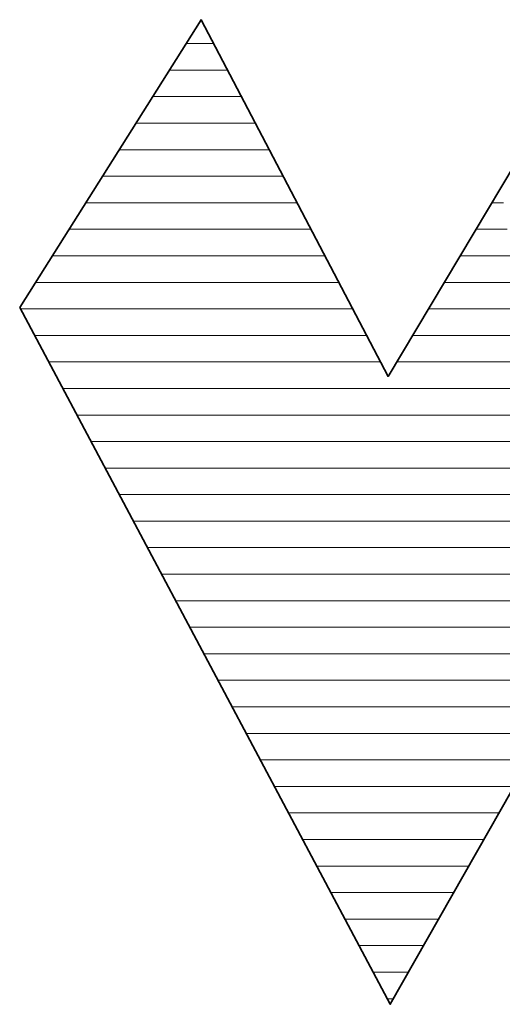
# Model space of a CAD drawing. Units: millimetres. Extents: x 59 to 11996, y 24 to 8424.
# Drawn here: x 8451 to 8578, y 370 to 629 of the extents above; entities that cross this region are included whole.
import ezdxf

# ---------------------------------------------------------------- set-up
doc = ezdxf.new("R2010")
doc.units = ezdxf.units.MM
doc.header["$MEASUREMENT"] = 0
doc.layers.add('(1) Shape lines', color=7, linetype='Continuous', lineweight=35)
doc.layers.add('(9) Sheet', color=7, linetype='Continuous', lineweight=35)

# ---------------------------------------------------------------- blocks, each defined once
blk = doc.blocks.new('HATCH_851_1343f751-b70d-48a2-a22f-52c60317b03f')
at = {"layer": '(1) Shape lines', "color": 0, "lineweight": 9}
for p, q in [((8463.33, 567), (8459.19, 567)), ((8463.33, 560), (8454.78, 560)), ((8463.33, 553), (8450.81, 553)), ((8463.33, 546), (8454.53, 546)), ((8463.33, 539), (8458.25, 539)), ((8463.33, 532), (8461.97, 532))]:
    blk.add_line(p, q, dxfattribs=at)
blk = doc.blocks.new('HATCH_852_201912a7-dd70-497f-be6e-7adb03006f40')
at = {"layer": '(1) Shape lines', "color": 0, "lineweight": 9}
for p, q in [((8464.84, 567), (8463.33, 567)), ((8466.46, 560), (8463.33, 560)), ((8468.07, 553), (8463.33, 553)), ((8469.68, 546), (8463.33, 546)), ((8471.3, 539), (8463.33, 539)), ((8472.91, 532), (8463.33, 532)), ((8474.52, 525), (8465.69, 525)), ((8476.14, 518), (8469.41, 518)), ((8477.75, 511), (8473.13, 511)), ((8479.36, 504), (8476.85, 504)), ((8480.98, 497), (8480.57, 497))]:
    blk.add_line(p, q, dxfattribs=at)
blk = doc.blocks.new('HATCH_853_86bc6c16-6980-484d-925b-95b1d9418ae0')
at = {"layer": '(1) Shape lines', "color": 0, "lineweight": 9}
for p, q in [((8481.29, 602), (8481.23, 602)), ((8481.29, 595), (8476.82, 595)), ((8481.29, 588), (8472.42, 588)), ((8481.29, 581), (8468.01, 581)), ((8481.29, 574), (8463.6, 574)), ((8481.29, 567), (8464.84, 567)), ((8481.29, 560), (8466.46, 560)), ((8481.29, 553), (8468.07, 553)), ((8481.29, 546), (8469.68, 546)), ((8481.29, 539), (8471.3, 539)), ((8481.29, 532), (8472.91, 532)), ((8481.29, 525), (8474.52, 525)), ((8481.29, 518), (8476.14, 518)), ((8481.29, 511), (8477.75, 511)), ((8481.29, 504), (8479.36, 504)), ((8481.29, 497), (8480.98, 497))]:
    blk.add_line(p, q, dxfattribs=at)
blk = doc.blocks.new('HATCH_856_716c9c9b-c6fa-4ef3-b730-900b1c2f8b22')
at = {"layer": '(1) Shape lines', "color": 0, "lineweight": 9}
for p, q in [((8481.3, 602), (8481.29, 602)), ((8481.96, 595), (8481.29, 595)), ((8482.62, 588), (8481.29, 588)), ((8483.28, 581), (8481.29, 581)), ((8483.94, 574), (8481.29, 574)), ((8484.61, 567), (8481.29, 567)), ((8485.27, 560), (8481.29, 560)), ((8485.93, 553), (8481.29, 553)), ((8486.59, 546), (8481.29, 546)), ((8487.25, 539), (8481.29, 539)), ((8487.91, 532), (8481.29, 532)), ((8488.57, 525), (8481.29, 525)), ((8489.23, 518), (8481.29, 518)), ((8489.89, 511), (8481.29, 511)), ((8490.55, 504), (8481.29, 504)), ((8491.22, 497), (8481.29, 497)), ((8491.88, 490), (8484.29, 490)), ((8492.54, 483), (8488.01, 483)), ((8493.2, 476), (8491.73, 476))]:
    blk.add_line(p, q, dxfattribs=at)
blk = doc.blocks.new('HATCH_857_583e64fd-24b4-42cf-84ba-f81f36ea717f')
at = {"layer": '(1) Shape lines', "color": 0, "lineweight": 9}
for p, q in [((8493.52, 616), (8490.05, 616)), ((8493.52, 609), (8485.64, 609)), ((8493.52, 602), (8481.3, 602)), ((8493.52, 595), (8481.96, 595)), ((8493.52, 588), (8482.62, 588)), ((8493.52, 581), (8483.28, 581)), ((8493.52, 574), (8483.94, 574)), ((8493.52, 567), (8484.61, 567)), ((8493.52, 560), (8485.27, 560)), ((8493.52, 553), (8485.93, 553)), ((8493.52, 546), (8486.59, 546)), ((8493.52, 539), (8487.25, 539)), ((8493.52, 532), (8487.91, 532)), ((8493.52, 525), (8488.57, 525)), ((8493.52, 518), (8489.23, 518)), ((8493.52, 511), (8489.89, 511)), ((8493.52, 504), (8490.55, 504)), ((8493.52, 497), (8491.22, 497)), ((8493.52, 490), (8491.88, 490)), ((8493.52, 483), (8492.54, 483)), ((8493.52, 476), (8493.2, 476))]:
    blk.add_line(p, q, dxfattribs=at)
blk = doc.blocks.new('HATCH_860_b312c68e-0425-44bb-a162-42f66e5a737a')
at = {"layer": '(1) Shape lines', "color": 0, "lineweight": 9}
for p, q in [((8493.64, 616), (8493.52, 616)), ((8493.8, 609), (8493.52, 609)), ((8493.96, 602), (8493.52, 602)), ((8494.12, 595), (8493.52, 595)), ((8494.27, 588), (8493.52, 588)), ((8494.43, 581), (8493.52, 581)), ((8494.59, 574), (8493.52, 574)), ((8494.75, 567), (8493.52, 567)), ((8494.91, 560), (8493.52, 560)), ((8495.06, 553), (8493.52, 553)), ((8495.22, 546), (8493.52, 546)), ((8495.38, 539), (8493.52, 539)), ((8495.54, 532), (8493.52, 532)), ((8495.7, 525), (8493.52, 525)), ((8495.86, 518), (8493.52, 518)), ((8496.01, 511), (8493.52, 511)), ((8496.17, 504), (8493.52, 504)), ((8496.33, 497), (8493.52, 497)), ((8496.49, 490), (8493.52, 490)), ((8496.65, 483), (8493.52, 483)), ((8496.8, 476), (8493.52, 476)), ((8496.96, 469), (8495.45, 469))]:
    blk.add_line(p, q, dxfattribs=at)
blk = doc.blocks.new('HATCH_861_7b859ee2-74c2-4309-81ab-db8eddfa6940')
at = {"layer": '(1) Shape lines', "color": 0, "lineweight": 9}
for p, q in [((8497.03, 623), (8494.46, 623)), ((8497.03, 616), (8493.64, 616)), ((8497.03, 609), (8493.8, 609)), ((8497.03, 602), (8493.96, 602)), ((8497.03, 595), (8494.12, 595)), ((8497.03, 588), (8494.27, 588)), ((8497.03, 581), (8494.43, 581)), ((8497.03, 574), (8494.59, 574)), ((8497.03, 567), (8494.75, 567)), ((8497.03, 560), (8494.91, 560)), ((8497.03, 553), (8495.06, 553)), ((8497.03, 546), (8495.22, 546)), ((8497.03, 539), (8495.38, 539)), ((8497.03, 532), (8495.54, 532)), ((8497.03, 525), (8495.7, 525)), ((8497.03, 518), (8495.86, 518)), ((8497.03, 511), (8496.01, 511)), ((8497.03, 504), (8496.17, 504)), ((8497.03, 497), (8496.33, 497)), ((8497.03, 490), (8496.49, 490)), ((8497.03, 483), (8496.65, 483)), ((8497.03, 476), (8496.8, 476)), ((8497.03, 469), (8496.96, 469))]:
    blk.add_line(p, q, dxfattribs=at)
blk = doc.blocks.new('HATCH_864_9aec43a8-a24a-4d7f-a4da-2fce5c4bcdb3')
at = {"layer": '(1) Shape lines', "color": 0, "lineweight": 9}
for p, q in [((8497.06, 623), (8497.03, 623)), ((8497.12, 616), (8497.03, 616)), ((8497.18, 609), (8497.03, 609)), ((8497.24, 602), (8497.03, 602)), ((8497.3, 595), (8497.03, 595)), ((8497.36, 588), (8497.03, 588)), ((8497.42, 581), (8497.03, 581)), ((8497.48, 574), (8497.03, 574)), ((8497.54, 567), (8497.03, 567)), ((8497.6, 560), (8497.03, 560)), ((8497.66, 553), (8497.03, 553)), ((8497.72, 546), (8497.03, 546)), ((8497.78, 539), (8497.03, 539)), ((8497.84, 532), (8497.03, 532)), ((8497.9, 525), (8497.03, 525)), ((8497.96, 518), (8497.03, 518)), ((8498.02, 511), (8497.03, 511)), ((8498.08, 504), (8497.03, 504)), ((8498.14, 497), (8497.03, 497)), ((8498.2, 490), (8497.03, 490)), ((8498.26, 483), (8497.03, 483)), ((8498.32, 476), (8497.03, 476)), ((8498.38, 469), (8497.03, 469))]:
    blk.add_line(p, q, dxfattribs=at)
blk = doc.blocks.new('HATCH_865_570337dc-c10e-4ebc-ab7a-58f468aa25ea')
at = {"layer": '(1) Shape lines', "color": 0, "lineweight": 9}
for p, q in [((8498.43, 623), (8497.06, 623)), ((8498.43, 616), (8497.12, 616)), ((8498.43, 609), (8497.18, 609)), ((8498.43, 602), (8497.24, 602)), ((8498.43, 595), (8497.3, 595)), ((8498.43, 588), (8497.36, 588)), ((8498.43, 581), (8497.42, 581)), ((8498.43, 574), (8497.48, 574)), ((8498.43, 567), (8497.54, 567)), ((8498.43, 560), (8497.6, 560)), ((8498.43, 553), (8497.66, 553)), ((8498.43, 546), (8497.72, 546)), ((8498.43, 539), (8497.78, 539)), ((8498.43, 532), (8497.84, 532)), ((8498.43, 525), (8497.9, 525)), ((8498.43, 518), (8497.96, 518)), ((8498.43, 511), (8498.02, 511)), ((8498.43, 504), (8498.08, 504)), ((8498.43, 497), (8498.14, 497)), ((8498.43, 490), (8498.2, 490)), ((8498.43, 483), (8498.26, 483)), ((8498.43, 476), (8498.32, 476)), ((8498.43, 469), (8498.38, 469))]:
    blk.add_line(p, q, dxfattribs=at)
blk = doc.blocks.new('HATCH_868_53a42342-9ef2-4854-b63a-3327ad1abed7')
at = {"layer": '(1) Shape lines', "color": 0, "lineweight": 9}
for p, q in [((8498.69, 623), (8498.43, 623)), ((8498.97, 616), (8498.43, 616)), ((8499.25, 609), (8498.43, 609)), ((8499.53, 602), (8498.43, 602)), ((8499.81, 595), (8498.43, 595)), ((8500.1, 588), (8498.43, 588)), ((8500.38, 581), (8498.43, 581)), ((8500.66, 574), (8498.43, 574)), ((8500.94, 567), (8498.43, 567)), ((8501.23, 560), (8498.43, 560)), ((8501.51, 553), (8498.43, 553)), ((8501.79, 546), (8498.43, 546)), ((8502.07, 539), (8498.43, 539)), ((8502.35, 532), (8498.43, 532)), ((8502.64, 525), (8498.43, 525)), ((8502.92, 518), (8498.43, 518)), ((8503.2, 511), (8498.43, 511)), ((8503.48, 504), (8498.43, 504)), ((8503.76, 497), (8498.43, 497)), ((8504.05, 490), (8498.43, 490)), ((8504.33, 483), (8498.43, 483)), ((8504.61, 476), (8498.43, 476)), ((8504.89, 469), (8498.43, 469)), ((8505.17, 462), (8499.17, 462)), ((8505.46, 455), (8502.89, 455))]:
    blk.add_line(p, q, dxfattribs=at)
blk = doc.blocks.new('HATCH_869_89959a1c-797b-4957-8934-47ef243633da')
at = {"layer": '(1) Shape lines', "color": 0, "lineweight": 9}
for p, q in [((8501.74, 623), (8498.69, 623)), ((8505.41, 616), (8498.97, 616)), ((8505.67, 609), (8499.25, 609)), ((8505.67, 602), (8499.53, 602)), ((8505.67, 595), (8499.81, 595)), ((8505.67, 588), (8500.1, 588)), ((8505.67, 581), (8500.38, 581)), ((8505.67, 574), (8500.66, 574)), ((8505.67, 567), (8500.94, 567)), ((8505.67, 560), (8501.23, 560)), ((8505.67, 553), (8501.51, 553)), ((8505.67, 546), (8501.79, 546)), ((8505.67, 539), (8502.07, 539)), ((8505.67, 532), (8502.35, 532)), ((8505.67, 525), (8502.64, 525)), ((8505.67, 518), (8502.92, 518)), ((8505.67, 511), (8503.2, 511)), ((8505.67, 504), (8503.48, 504)), ((8505.67, 497), (8503.76, 497)), ((8505.67, 490), (8504.05, 490)), ((8505.67, 483), (8504.33, 483)), ((8505.67, 476), (8504.61, 476)), ((8505.67, 469), (8504.89, 469)), ((8505.67, 462), (8505.17, 462)), ((8505.67, 455), (8505.46, 455))]:
    blk.add_line(p, q, dxfattribs=at)
blk = doc.blocks.new('HATCH_872_260d61be-7403-4800-9509-8fd2909df474')
at = {"layer": '(1) Shape lines', "color": 0, "lineweight": 9}
for p, q in [((8505.77, 609), (8505.67, 609)), ((8505.89, 602), (8505.67, 602)), ((8506, 595), (8505.67, 595)), ((8506.11, 588), (8505.67, 588)), ((8506.23, 581), (8505.67, 581)), ((8506.34, 574), (8505.67, 574)), ((8506.45, 567), (8505.67, 567)), ((8506.57, 560), (8505.67, 560)), ((8506.68, 553), (8505.67, 553)), ((8506.79, 546), (8505.67, 546)), ((8506.91, 539), (8505.67, 539)), ((8507.02, 532), (8505.67, 532)), ((8507.13, 525), (8505.67, 525)), ((8507.25, 518), (8505.67, 518)), ((8507.36, 511), (8505.67, 511)), ((8507.47, 504), (8505.67, 504)), ((8507.59, 497), (8505.67, 497)), ((8507.7, 490), (8505.67, 490)), ((8507.81, 483), (8505.67, 483)), ((8507.93, 476), (8505.67, 476)), ((8508.04, 469), (8505.67, 469)), ((8508.15, 462), (8505.67, 462)), ((8508.27, 455), (8505.67, 455)), ((8508.38, 448), (8506.6, 448))]:
    blk.add_line(p, q, dxfattribs=at)
blk = doc.blocks.new('HATCH_873_0a0f9a8f-deb5-43d4-9ff5-4f6a3890f3d3')
at = {"layer": '(1) Shape lines', "color": 0, "lineweight": 9}
for p, q in [((8508.44, 609), (8505.77, 609)), ((8508.44, 602), (8505.89, 602)), ((8508.44, 595), (8506, 595)), ((8508.44, 588), (8506.11, 588)), ((8508.44, 581), (8506.23, 581)), ((8508.44, 574), (8506.34, 574)), ((8508.44, 567), (8506.45, 567)), ((8508.44, 560), (8506.57, 560)), ((8508.44, 553), (8506.68, 553)), ((8508.44, 546), (8506.79, 546)), ((8508.44, 539), (8506.91, 539)), ((8508.44, 532), (8507.02, 532)), ((8508.44, 525), (8507.13, 525)), ((8508.44, 518), (8507.25, 518)), ((8508.44, 511), (8507.36, 511)), ((8508.44, 504), (8507.47, 504)), ((8508.44, 497), (8507.59, 497)), ((8508.44, 490), (8507.7, 490)), ((8508.44, 483), (8507.81, 483)), ((8508.44, 476), (8507.93, 476)), ((8508.44, 469), (8508.04, 469)), ((8508.44, 462), (8508.15, 462)), ((8508.44, 455), (8508.27, 455)), ((8508.44, 448), (8508.38, 448))]:
    blk.add_line(p, q, dxfattribs=at)
blk = doc.blocks.new('HATCH_876_9c09058c-ba1e-42d2-9ed4-c902840c21f2')
at = {"layer": '(1) Shape lines', "color": 0, "lineweight": 9}
for p, q in [((8508.52, 609), (8508.44, 609)), ((8508.99, 602), (8508.44, 602)), ((8509.46, 595), (8508.44, 595)), ((8509.93, 588), (8508.44, 588)), ((8510.4, 581), (8508.44, 581)), ((8510.87, 574), (8508.44, 574)), ((8511.34, 567), (8508.44, 567)), ((8511.81, 560), (8508.44, 560)), ((8512.28, 553), (8508.44, 553)), ((8512.75, 546), (8508.44, 546)), ((8513.21, 539), (8508.44, 539)), ((8513.68, 532), (8508.44, 532)), ((8514.15, 525), (8508.44, 525)), ((8514.62, 518), (8508.44, 518)), ((8515.09, 511), (8508.44, 511)), ((8515.56, 504), (8508.44, 504)), ((8516.03, 497), (8508.44, 497)), ((8516.5, 490), (8508.44, 490)), ((8516.97, 483), (8508.44, 483)), ((8517.44, 476), (8508.44, 476)), ((8517.91, 469), (8508.44, 469)), ((8518.38, 462), (8508.44, 462)), ((8518.85, 455), (8508.44, 455)), ((8519.32, 448), (8508.44, 448)), ((8519.79, 441), (8510.32, 441)), ((8520.26, 434), (8514.04, 434)), ((8520.73, 427), (8517.76, 427))]:
    blk.add_line(p, q, dxfattribs=at)
blk = doc.blocks.new('HATCH_877_8de9b049-5bcd-49f6-a310-21d1c8357f43')
at = {"layer": '(1) Shape lines', "color": 0, "lineweight": 9}
for p, q in [((8509.08, 609), (8508.52, 609)), ((8512.75, 602), (8508.99, 602)), ((8516.42, 595), (8509.46, 595)), ((8520.09, 588), (8509.93, 588)), ((8521.16, 581), (8510.4, 581)), ((8521.16, 574), (8510.87, 574)), ((8521.16, 567), (8511.34, 567)), ((8521.16, 560), (8511.81, 560)), ((8521.16, 553), (8512.28, 553)), ((8521.16, 546), (8512.75, 546)), ((8521.16, 539), (8513.21, 539)), ((8521.16, 532), (8513.68, 532)), ((8521.16, 525), (8514.15, 525)), ((8521.16, 518), (8514.62, 518)), ((8521.16, 511), (8515.09, 511)), ((8521.16, 504), (8515.56, 504)), ((8521.16, 497), (8516.03, 497)), ((8521.16, 490), (8516.5, 490)), ((8521.16, 483), (8516.97, 483)), ((8521.16, 476), (8517.44, 476)), ((8521.16, 469), (8517.91, 469)), ((8521.16, 462), (8518.38, 462)), ((8521.16, 455), (8518.85, 455)), ((8521.16, 448), (8519.32, 448)), ((8521.16, 441), (8519.79, 441)), ((8521.16, 434), (8520.26, 434)), ((8521.16, 427), (8520.73, 427))]:
    blk.add_line(p, q, dxfattribs=at)
blk = doc.blocks.new('HATCH_878_7f3b85e9-0a58-41d5-ae56-14a60358ac97')
at = {"layer": '(1) Shape lines', "color": 0, "lineweight": 9}
for p, q in [((8521.61, 581), (8521.16, 581)), ((8522.25, 574), (8521.16, 574)), ((8522.89, 567), (8521.16, 567)), ((8523.53, 560), (8521.16, 560)), ((8524.17, 553), (8521.16, 553)), ((8524.81, 546), (8521.16, 546)), ((8525.45, 539), (8521.16, 539)), ((8526.1, 532), (8521.16, 532)), ((8526.74, 525), (8521.16, 525)), ((8527.38, 518), (8521.16, 518)), ((8528.02, 511), (8521.16, 511)), ((8528.66, 504), (8521.16, 504)), ((8529.3, 497), (8521.16, 497)), ((8529.94, 490), (8521.16, 490)), ((8530.58, 483), (8521.16, 483)), ((8531.22, 476), (8521.16, 476)), ((8531.86, 469), (8521.16, 469)), ((8532.5, 462), (8521.16, 462)), ((8533.14, 455), (8521.16, 455)), ((8533.78, 448), (8521.16, 448)), ((8534.42, 441), (8521.16, 441)), ((8535.06, 434), (8521.16, 434)), ((8535.7, 427), (8521.16, 427)), ((8536.34, 420), (8521.48, 420)), ((8536.98, 413), (8525.2, 413)), ((8537.62, 406), (8528.92, 406)), ((8538.26, 399), (8532.64, 399)), ((8538.9, 392), (8536.36, 392))]:
    blk.add_line(p, q, dxfattribs=at)
blk = doc.blocks.new('HATCH_879_5eb16e11-ef2b-474d-8ffc-a9bf8b71ba37')
at = {"layer": '(1) Shape lines', "color": 0, "lineweight": 9}
for p, q in [((8523.76, 581), (8521.61, 581)), ((8527.42, 574), (8522.25, 574)), ((8531.09, 567), (8522.89, 567)), ((8534.76, 560), (8523.53, 560)), ((8538.43, 553), (8524.17, 553)), ((8539.43, 546), (8524.81, 546)), ((8539.43, 539), (8525.45, 539)), ((8539.43, 532), (8526.1, 532)), ((8539.43, 525), (8526.74, 525)), ((8539.43, 518), (8527.38, 518)), ((8539.43, 511), (8528.02, 511)), ((8539.43, 504), (8528.66, 504)), ((8539.43, 497), (8529.3, 497)), ((8539.43, 490), (8529.94, 490)), ((8539.43, 483), (8530.58, 483)), ((8539.43, 476), (8531.22, 476)), ((8539.43, 469), (8531.86, 469)), ((8539.43, 462), (8532.5, 462)), ((8539.43, 455), (8533.14, 455)), ((8539.43, 448), (8533.78, 448)), ((8539.43, 441), (8534.42, 441)), ((8539.43, 434), (8535.06, 434)), ((8539.43, 427), (8535.7, 427)), ((8539.43, 420), (8536.34, 420)), ((8539.43, 413), (8536.98, 413)), ((8539.43, 406), (8537.62, 406)), ((8539.43, 399), (8538.26, 399)), ((8539.43, 392), (8538.9, 392))]:
    blk.add_line(p, q, dxfattribs=at)
blk = doc.blocks.new('HATCH_882_22d189ad-8c66-4169-80b2-1edcfa43cb84')
at = {"layer": '(1) Shape lines', "color": 0, "lineweight": 9}
for p, q in [((8539.67, 546), (8539.43, 546)), ((8539.99, 539), (8539.43, 539)), ((8540.32, 532), (8539.43, 532)), ((8540.64, 525), (8539.43, 525)), ((8540.96, 518), (8539.43, 518)), ((8541.28, 511), (8539.43, 511)), ((8541.61, 504), (8539.43, 504)), ((8541.93, 497), (8539.43, 497)), ((8542.25, 490), (8539.43, 490)), ((8542.58, 483), (8539.43, 483)), ((8542.9, 476), (8539.43, 476)), ((8543.22, 469), (8539.43, 469)), ((8543.55, 462), (8539.43, 462)), ((8543.87, 455), (8539.43, 455)), ((8544.19, 448), (8539.43, 448)), ((8544.52, 441), (8539.43, 441)), ((8544.84, 434), (8539.43, 434)), ((8545.16, 427), (8539.43, 427)), ((8545.48, 420), (8539.43, 420)), ((8545.81, 413), (8539.43, 413)), ((8546.13, 406), (8539.43, 406)), ((8546.45, 399), (8539.43, 399)), ((8546.78, 392), (8539.43, 392)), ((8547.1, 385), (8540.08, 385)), ((8547.42, 378), (8543.8, 378)), ((8547.75, 371), (8547.52, 371))]:
    blk.add_line(p, q, dxfattribs=at)
blk = doc.blocks.new('HATCH_883_d1b622ad-a114-4617-86e8-b521d0bef075')
at = {"layer": '(1) Shape lines', "color": 0, "lineweight": 9}
for p, q in [((8542.1, 546), (8539.67, 546)), ((8545.77, 539), (8539.99, 539)), ((8547.77, 532), (8540.32, 532)), ((8547.77, 525), (8540.64, 525)), ((8547.77, 518), (8540.96, 518)), ((8547.77, 511), (8541.28, 511)), ((8547.77, 504), (8541.61, 504)), ((8547.77, 497), (8541.93, 497)), ((8547.77, 490), (8542.25, 490)), ((8547.77, 483), (8542.58, 483)), ((8547.77, 476), (8542.9, 476)), ((8547.77, 469), (8543.22, 469)), ((8547.77, 462), (8543.55, 462)), ((8547.77, 455), (8543.87, 455)), ((8547.77, 448), (8544.19, 448)), ((8547.77, 441), (8544.52, 441)), ((8547.77, 434), (8544.84, 434)), ((8547.77, 427), (8545.16, 427)), ((8547.77, 420), (8545.48, 420)), ((8547.77, 413), (8545.81, 413)), ((8547.77, 406), (8546.13, 406)), ((8547.77, 399), (8546.45, 399)), ((8547.77, 392), (8546.78, 392)), ((8547.77, 385), (8547.1, 385)), ((8547.77, 378), (8547.42, 378)), ((8547.77, 371), (8547.75, 371))]:
    blk.add_line(p, q, dxfattribs=at)
blk = doc.blocks.new('HATCH_886_5fad3276-2f85-401b-b5ec-f99fee4cfad2')
at = {"layer": '(1) Shape lines', "color": 0, "lineweight": 9}
for p, q in [((8547.78, 532), (8547.77, 532)), ((8547.8, 525), (8547.77, 525)), ((8547.82, 518), (8547.77, 518)), ((8547.85, 511), (8547.77, 511)), ((8547.87, 504), (8547.77, 504)), ((8547.89, 497), (8547.77, 497)), ((8547.92, 490), (8547.77, 490)), ((8547.94, 483), (8547.77, 483)), ((8547.96, 476), (8547.77, 476)), ((8547.98, 469), (8547.77, 469)), ((8548.01, 462), (8547.77, 462)), ((8548.03, 455), (8547.77, 455)), ((8548.05, 448), (8547.77, 448)), ((8548.08, 441), (8547.77, 441)), ((8548.1, 434), (8547.77, 434)), ((8548.12, 427), (8547.77, 427)), ((8548.14, 420), (8547.77, 420)), ((8548.17, 413), (8547.77, 413)), ((8548.19, 406), (8547.77, 406)), ((8548.21, 399), (8547.77, 399)), ((8548.24, 392), (8547.77, 392)), ((8548.26, 385), (8547.77, 385)), ((8548.28, 378), (8547.77, 378)), ((8548.3, 371), (8547.77, 371))]:
    blk.add_line(p, q, dxfattribs=at)
blk = doc.blocks.new('HATCH_887_32cc944f-0823-4a10-95d1-802ed399fb6a')
at = {"layer": '(1) Shape lines', "color": 0, "lineweight": 9}
for p, q in [((8548.31, 532), (8547.78, 532)), ((8548.31, 525), (8547.8, 525)), ((8548.31, 518), (8547.82, 518)), ((8548.31, 511), (8547.85, 511)), ((8548.31, 504), (8547.87, 504)), ((8548.31, 497), (8547.89, 497)), ((8548.31, 490), (8547.92, 490)), ((8548.31, 483), (8547.94, 483)), ((8548.31, 476), (8547.96, 476)), ((8548.31, 469), (8547.98, 469)), ((8548.31, 462), (8548.01, 462)), ((8548.31, 455), (8548.03, 455)), ((8548.31, 448), (8548.05, 448)), ((8548.31, 441), (8548.08, 441)), ((8548.31, 434), (8548.1, 434)), ((8548.31, 427), (8548.12, 427)), ((8548.31, 420), (8548.14, 420)), ((8548.31, 413), (8548.17, 413)), ((8548.31, 406), (8548.19, 406)), ((8548.31, 399), (8548.21, 399)), ((8548.31, 392), (8548.24, 392)), ((8548.31, 385), (8548.26, 385)), ((8548.31, 378), (8548.28, 378)), ((8548.31, 371), (8548.3, 371))]:
    blk.add_line(p, q, dxfattribs=at)
blk = doc.blocks.new('HATCH_890_8477fd9e-2372-4995-bc36-bdc8995be925')
at = {"layer": '(1) Shape lines', "color": 0, "lineweight": 9}
for p, q in [((8548.39, 532), (8548.31, 532)), ((8548.54, 525), (8548.31, 525)), ((8548.69, 518), (8548.31, 518)), ((8548.83, 511), (8548.31, 511)), ((8548.98, 504), (8548.31, 504)), ((8549.13, 497), (8548.31, 497)), ((8549.27, 490), (8548.31, 490)), ((8549.42, 483), (8548.31, 483)), ((8549.56, 476), (8548.31, 476)), ((8549.71, 469), (8548.31, 469)), ((8549.86, 462), (8548.31, 462)), ((8550, 455), (8548.31, 455)), ((8550.15, 448), (8548.31, 448)), ((8550.3, 441), (8548.31, 441)), ((8550.44, 434), (8548.31, 434)), ((8550.59, 427), (8548.31, 427)), ((8550.73, 420), (8548.31, 420)), ((8550.88, 413), (8548.31, 413)), ((8551.03, 406), (8548.31, 406)), ((8551.17, 399), (8548.31, 399)), ((8551.32, 392), (8548.31, 392)), ((8551.47, 385), (8548.31, 385)), ((8551.61, 378), (8548.31, 378)), ((8549.15, 371), (8548.31, 371))]:
    blk.add_line(p, q, dxfattribs=at)
blk = doc.blocks.new('HATCH_891_ad28ba48-d669-46fe-b2de-a68342c3ce5d')
at = {"layer": '(1) Shape lines', "color": 0, "lineweight": 9}
for p, q in [((8551.67, 539), (8550.04, 539)), ((8551.67, 532), (8548.39, 532)), ((8551.67, 525), (8548.54, 525)), ((8551.67, 518), (8548.69, 518)), ((8551.67, 511), (8548.83, 511)), ((8551.67, 504), (8548.98, 504)), ((8551.67, 497), (8549.13, 497)), ((8551.67, 490), (8549.27, 490)), ((8551.67, 483), (8549.42, 483)), ((8551.67, 476), (8549.56, 476)), ((8551.67, 469), (8549.71, 469)), ((8551.67, 462), (8549.86, 462)), ((8551.67, 455), (8550, 455)), ((8551.67, 448), (8550.15, 448)), ((8551.67, 441), (8550.3, 441)), ((8551.67, 434), (8550.44, 434)), ((8551.67, 427), (8550.59, 427)), ((8551.67, 420), (8550.73, 420)), ((8551.67, 413), (8550.88, 413)), ((8551.67, 406), (8551.03, 406)), ((8551.67, 399), (8551.17, 399)), ((8551.67, 392), (8551.32, 392)), ((8551.67, 385), (8551.47, 385)), ((8551.67, 378), (8551.61, 378))]:
    blk.add_line(p, q, dxfattribs=at)
blk = doc.blocks.new('HATCH_894_0b716412-af75-4002-a1f7-37b7f8f4e14b')
at = {"layer": '(1) Shape lines', "color": 0, "lineweight": 9}
for p, q in [((8551.93, 539), (8551.67, 539)), ((8552.6, 532), (8551.67, 532)), ((8553.27, 525), (8551.67, 525)), ((8553.95, 518), (8551.67, 518)), ((8554.62, 511), (8551.67, 511)), ((8555.3, 504), (8551.67, 504)), ((8555.97, 497), (8551.67, 497)), ((8556.64, 490), (8551.67, 490)), ((8557.32, 483), (8551.67, 483)), ((8557.99, 476), (8551.67, 476)), ((8558.66, 469), (8551.67, 469)), ((8559.34, 462), (8551.67, 462)), ((8560.01, 455), (8551.67, 455)), ((8560.69, 448), (8551.67, 448)), ((8561.36, 441), (8551.67, 441)), ((8562.03, 434), (8551.67, 434)), ((8562.71, 427), (8551.67, 427)), ((8563.38, 420), (8551.67, 420)), ((8564.06, 413), (8551.67, 413)), ((8564.73, 406), (8551.67, 406)), ((8565.06, 399), (8551.67, 399)), ((8561.09, 392), (8551.67, 392)), ((8557.11, 385), (8551.67, 385)), ((8553.13, 378), (8551.67, 378))]:
    blk.add_line(p, q, dxfattribs=at)
blk = doc.blocks.new('HATCH_895_0dff3898-5398-436c-b836-5d19733d5a8a')
at = {"layer": '(1) Shape lines', "color": 0, "lineweight": 9}
for p, q in [((8565.35, 560), (8562.58, 560)), ((8565.35, 553), (8558.4, 553)), ((8565.35, 546), (8554.22, 546)), ((8565.35, 539), (8551.93, 539)), ((8565.35, 532), (8552.6, 532)), ((8565.35, 525), (8553.27, 525)), ((8565.35, 518), (8553.95, 518)), ((8565.35, 511), (8554.62, 511)), ((8565.35, 504), (8555.3, 504)), ((8565.35, 497), (8555.97, 497)), ((8565.35, 490), (8556.64, 490)), ((8565.35, 483), (8557.32, 483)), ((8565.35, 476), (8557.99, 476)), ((8565.35, 469), (8558.66, 469)), ((8565.35, 462), (8559.34, 462)), ((8565.35, 455), (8560.01, 455)), ((8565.35, 448), (8560.69, 448)), ((8565.35, 441), (8561.36, 441)), ((8565.35, 434), (8562.03, 434)), ((8565.35, 427), (8562.71, 427)), ((8565.35, 420), (8563.38, 420)), ((8565.35, 413), (8564.06, 413)), ((8565.35, 406), (8564.73, 406))]:
    blk.add_line(p, q, dxfattribs=at)
blk = doc.blocks.new('HATCH_898_3f2145cb-fe61-48fd-9d33-fe62dcb060c3')
at = {"layer": '(1) Shape lines', "color": 0, "lineweight": 9}
for p, q in [((8565.75, 560), (8565.35, 560)), ((8566.34, 553), (8565.35, 553)), ((8566.94, 546), (8565.35, 546)), ((8567.54, 539), (8565.35, 539)), ((8568.13, 532), (8565.35, 532)), ((8568.73, 525), (8565.35, 525)), ((8569.33, 518), (8565.35, 518)), ((8569.92, 511), (8565.35, 511)), ((8570.52, 504), (8565.35, 504)), ((8571.11, 497), (8565.35, 497)), ((8571.71, 490), (8565.35, 490)), ((8572.31, 483), (8565.35, 483)), ((8572.9, 476), (8565.35, 476)), ((8573.5, 469), (8565.35, 469)), ((8574.1, 462), (8565.35, 462)), ((8574.69, 455), (8565.35, 455)), ((8575.29, 448), (8565.35, 448)), ((8575.88, 441), (8565.35, 441)), ((8576.48, 434), (8565.35, 434)), ((8577.08, 427), (8565.35, 427)), ((8577, 420), (8565.35, 420)), ((8573.02, 413), (8565.35, 413)), ((8569.04, 406), (8565.35, 406))]:
    blk.add_line(p, q, dxfattribs=at)
blk = doc.blocks.new('HATCH_899_a3a4fd9c-d85a-4ec8-9559-131de344a8f4')
at = {"layer": '(1) Shape lines', "color": 0, "lineweight": 9}
for p, q in [((8577.58, 581), (8575.12, 581)), ((8577.58, 574), (8570.94, 574)), ((8577.58, 567), (8566.76, 567)), ((8577.58, 560), (8565.75, 560)), ((8577.58, 553), (8566.34, 553)), ((8577.58, 546), (8566.94, 546)), ((8577.58, 539), (8567.54, 539)), ((8577.58, 532), (8568.13, 532)), ((8577.58, 525), (8568.73, 525)), ((8577.58, 518), (8569.33, 518)), ((8577.58, 511), (8569.92, 511)), ((8577.58, 504), (8570.52, 504)), ((8577.58, 497), (8571.11, 497)), ((8577.58, 490), (8571.71, 490)), ((8577.58, 483), (8572.31, 483)), ((8577.58, 476), (8572.9, 476)), ((8577.58, 469), (8573.5, 469)), ((8577.58, 462), (8574.1, 462)), ((8577.58, 455), (8574.69, 455)), ((8577.58, 448), (8575.29, 448)), ((8577.58, 441), (8575.88, 441)), ((8577.58, 434), (8576.48, 434)), ((8577.58, 427), (8577.08, 427))]:
    blk.add_line(p, q, dxfattribs=at)
blk = doc.blocks.new('HATCH_900_e4c316ef-152b-4d0f-ac8a-512a7473be42')
at = {"layer": '(1) Shape lines', "color": 0, "lineweight": 9}
for p, q in [((8578.16, 581), (8577.58, 581)), ((8579.13, 574), (8577.58, 574)), ((8580.1, 567), (8577.58, 567)), ((8581.07, 560), (8577.58, 560)), ((8582.04, 553), (8577.58, 553)), ((8583.01, 546), (8577.58, 546)), ((8583.98, 539), (8577.58, 539)), ((8584.95, 532), (8577.58, 532)), ((8585.92, 525), (8577.58, 525)), ((8586.9, 518), (8577.58, 518)), ((8587.87, 511), (8577.58, 511)), ((8588.84, 504), (8577.58, 504)), ((8589.81, 497), (8577.58, 497)), ((8590.78, 490), (8577.58, 490)), ((8591.75, 483), (8577.58, 483)), ((8592.72, 476), (8577.58, 476)), ((8593.69, 469), (8577.58, 469)), ((8594.66, 462), (8577.58, 462)), ((8595.63, 455), (8577.58, 455)), ((8592.91, 448), (8577.58, 448)), ((8588.93, 441), (8577.58, 441)), ((8584.95, 434), (8577.58, 434)), ((8580.97, 427), (8577.58, 427))]:
    blk.add_line(p, q, dxfattribs=at)
blk = doc.blocks.new('GROUP_0_9bd636e8-29b0-4b1d-911e-7599c4da240e')
at = {"layer": '(9) Sheet', "color": 7, "linetype": 'Continuous', "lineweight": 35, "ltscale": 20}
blk.add_lwpolyline([(8450.61, 553.38), (8498.43, 629.31), (8547.77, 535.19), (8603.95, 629.27), (8655.57, 535.18), (8709.45, 629.27), (8748.18, 553.38), (8656.12, 369.51), (8603.2, 466.11), (8548.31, 369.51)], close=True, dxfattribs=at)
at = {"layer": '(1) Shape lines', "color": 154, "linetype": 'ByBlock'}
for name in ['HATCH_861_7b859ee2-74c2-4309-81ab-db8eddfa6940', 'HATCH_864_9aec43a8-a24a-4d7f-a4da-2fce5c4bcdb3', 'HATCH_865_570337dc-c10e-4ebc-ab7a-58f468aa25ea', 'HATCH_868_53a42342-9ef2-4854-b63a-3327ad1abed7', 'HATCH_869_89959a1c-797b-4957-8934-47ef243633da', 'HATCH_857_583e64fd-24b4-42cf-84ba-f81f36ea717f', 'HATCH_860_b312c68e-0425-44bb-a162-42f66e5a737a', 'HATCH_872_260d61be-7403-4800-9509-8fd2909df474', 'HATCH_873_0a0f9a8f-deb5-43d4-9ff5-4f6a3890f3d3', 'HATCH_876_9c09058c-ba1e-42d2-9ed4-c902840c21f2', 'HATCH_877_8de9b049-5bcd-49f6-a310-21d1c8357f43', 'HATCH_853_86bc6c16-6980-484d-925b-95b1d9418ae0', 'HATCH_856_716c9c9b-c6fa-4ef3-b730-900b1c2f8b22', 'HATCH_878_7f3b85e9-0a58-41d5-ae56-14a60358ac97', 'HATCH_879_5eb16e11-ef2b-474d-8ffc-a9bf8b71ba37', 'HATCH_899_a3a4fd9c-d85a-4ec8-9559-131de344a8f4', 'HATCH_900_e4c316ef-152b-4d0f-ac8a-512a7473be42', 'HATCH_851_1343f751-b70d-48a2-a22f-52c60317b03f', 'HATCH_852_201912a7-dd70-497f-be6e-7adb03006f40', 'HATCH_895_0dff3898-5398-436c-b836-5d19733d5a8a', 'HATCH_898_3f2145cb-fe61-48fd-9d33-fe62dcb060c3', 'HATCH_882_22d189ad-8c66-4169-80b2-1edcfa43cb84', 'HATCH_883_d1b622ad-a114-4617-86e8-b521d0bef075', 'HATCH_891_ad28ba48-d669-46fe-b2de-a68342c3ce5d', 'HATCH_894_0b716412-af75-4002-a1f7-37b7f8f4e14b', 'HATCH_886_5fad3276-2f85-401b-b5ec-f99fee4cfad2', 'HATCH_887_32cc944f-0823-4a10-95d1-802ed399fb6a', 'HATCH_890_8477fd9e-2372-4995-bc36-bdc8995be925']:
    blk.add_blockref(name, (0, 0), dxfattribs=at)

msp = doc.modelspace()

# ---------------------------------------------------------------- block references
at = {"color": 7, "linetype": 'ByBlock'}
msp.add_blockref('GROUP_0_9bd636e8-29b0-4b1d-911e-7599c4da240e', (0, 0), dxfattribs=at)

doc.saveas('drawing.dxf')
